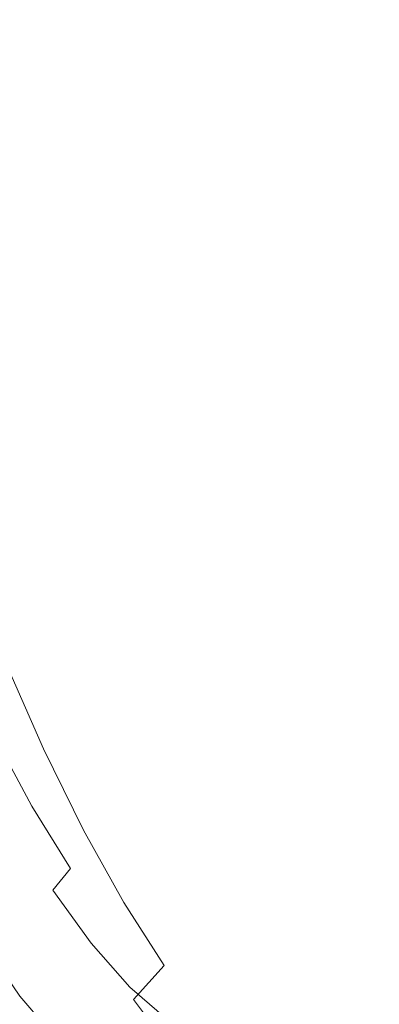
# Model space of a CAD drawing. Extents: x 0 to 1700, y -700 to 0.
# Drawn here: x 124 to 127, y -388 to -380 of the extents above; entities that cross this region are included whole.
import ezdxf

# ---------------------------------------------------------------- set-up
doc = ezdxf.new("R2010")
doc.units = 0
doc.header["$LTSCALE"] = 500
doc.header["$MEASUREMENT"] = 0
doc.layers.add('BONA_CERAMIKA', color=7, linetype='Continuous')
doc.layers.add('BONA_CHROM', color=7, linetype='Continuous')

msp = doc.modelspace()

# ---------------------------------------------------------------- linework, layer by layer
at = {"layer": 'BONA_CERAMIKA', "lineweight": 0, "invisible_edges": 15}
for points in [[(139.689, -375.196, 466.9645), (126.6876, -376.0446, 522.7557), (128.1169, -389.4656, 522.7557), (141.0693, -388.1957, 466.9645)], [(118.7741, -376.586, 557.1081), (120.2344, -390.2761, 557.1081), (128.1169, -389.4656, 522.7557), (126.6876, -376.0446, 522.7557)]]:
    msp.add_3dface(points, dxfattribs=at)
at = {"layer": 'BONA_CHROM', "lineweight": 0}
for points, invisible_edges in [([(124.4815, -379.5345, 538.9799), (124.8127, -380.3053, 537.8978), (124.9813, -379.6077, 537.9318), (124.6439, -378.8609, 539.0128)], 15), ([(125.4875, -379.5265, 536.8468), (125.1428, -378.8563, 537.9648), (124.9813, -379.6077, 537.9318), (125.3209, -380.3019, 536.8128)], 15), ([(126.3461, -379.8364, 534.5418), (126.694, -380.3247, 533.3278), (126.8575, -379.379, 533.3608), (126.5063, -378.9112, 534.5748)], 15), ([(124.8727, -379.8947, 535.3419), (125.0289, -379.0679, 535.3828), (125.3716, -379.61, 534.2128), (125.2112, -380.4574, 534.1729)], 15), ([(126.2173, -379.5894, 531.8248), (126.0549, -380.5317, 531.7869), (125.7143, -380.0983, 533.0139), (125.8726, -379.1743, 533.0518)], 15), ([(127.2277, -380.5134, 528.0098), (126.8955, -380.2596, 529.3008), (127.0547, -379.2326, 529.3358), (127.389, -379.4739, 528.0448)], 15), ([(123.9911, -379.3092, 539.9888), (123.8244, -379.8547, 539.9548), (124.1398, -380.7227, 538.9108), (124.3138, -380.1555, 538.9458)], 15), ([(124.3771, -380.0263, 536.4358), (124.2167, -380.7147, 536.3898), (123.892, -380.0011, 537.4898), (124.046, -379.3332, 537.5358)], 15), ([(124.5342, -379.2784, 536.4788), (124.8727, -379.8947, 535.3419), (124.7103, -380.6644, 535.2998), (124.3771, -380.0263, 536.4358)], 15), ([(125.9969, -379.2943, 535.7268), (125.8325, -380.1441, 535.6938), (126.1772, -380.7079, 534.5078), (126.3461, -379.8364, 534.5418)], 15), ([(127.04, -380.7582, 532.0858), (127.2066, -379.7953, 532.1198), (126.8575, -379.379, 533.3608), (126.694, -380.3247, 533.3278)], 15), ([(124.3138, -380.1555, 538.9458), (124.6396, -380.948, 537.8628), (124.8127, -380.3053, 537.8978), (124.4815, -379.5345, 538.9799)], 15), ([(125.8325, -380.1441, 535.6938), (125.4875, -379.5265, 536.8468), (125.3209, -380.3019, 536.8128), (125.6605, -380.9412, 535.6588)], 15), ([(125.1469, -381.0212, 536.7778), (125.3209, -380.3019, 536.8128), (124.9813, -379.6077, 537.9318), (124.8127, -380.3053, 537.8978)], 15), ([(125.2112, -380.4574, 534.1729), (125.3716, -379.61, 534.2128), (125.7143, -380.0983, 533.0139), (125.5498, -380.9652, 532.9739)], 15), ([(126.558, -379.9519, 530.5728), (126.3935, -380.9091, 530.5348), (126.0549, -380.5317, 531.7869), (126.2173, -379.5894, 531.8248)], 15), ([(126.3461, -379.8364, 534.5418), (126.1772, -380.7079, 534.5078), (126.5221, -381.2156, 533.2928), (126.694, -380.3247, 533.3278)], 15), ([(124.7103, -380.6644, 535.2998), (124.8727, -379.8947, 535.3419), (125.2112, -380.4574, 534.1729), (125.0446, -381.2465, 534.1298)], 15), ([(124.2167, -380.7147, 536.3898), (124.0533, -381.3437, 536.3418), (123.7348, -380.6095, 537.4418), (123.892, -380.0011, 537.4898)], 15), ([(126.7278, -381.2305, 529.2628), (126.3935, -380.9091, 530.5348), (126.558, -379.9519, 530.5728), (126.8955, -380.2596, 529.3008)], 15), ([(124.7103, -380.6644, 535.2998), (124.5447, -381.3734, 535.2538), (124.2167, -380.7147, 536.3898), (124.3771, -380.0263, 536.4358)], 15), ([(124.3138, -380.1555, 538.9458), (124.1398, -380.7227, 538.9108), (124.4594, -381.5347, 537.8258), (124.6396, -380.948, 537.8628)], 15), ([(125.7143, -380.0983, 533.0139), (126.0549, -380.5317, 531.7869), (125.8863, -381.4146, 531.7468), (125.5498, -380.9652, 532.9739)], 15), ([(125.8325, -380.1441, 535.6938), (125.6605, -380.9412, 535.6588), (126.0022, -381.5244, 534.4718), (126.1772, -380.7079, 534.5078)], 15), ([(124.9677, -381.6845, 536.7408), (125.1469, -381.0212, 536.7778), (124.8127, -380.3053, 537.8978), (124.6396, -380.948, 537.8628)], 15), ([(125.4833, -381.6811, 535.6228), (125.6605, -380.9412, 535.6588), (125.3209, -380.3019, 536.8128), (125.1469, -381.0212, 536.7778)], 15), ([(127.0579, -381.4947, 527.9728), (126.7278, -381.2305, 529.2628), (126.8955, -380.2596, 529.3008), (127.2277, -380.5134, 528.0098)], 15), ([(127.04, -380.7582, 532.0858), (126.694, -380.3247, 533.3278), (126.5221, -381.2156, 533.2928), (126.8638, -381.6662, 532.0498)], 15), ([(125.0446, -381.2465, 534.1298), (125.2112, -380.4574, 534.1729), (125.5498, -380.9652, 532.9739), (125.3779, -381.7714, 532.9308)], 15), ([(126.0549, -380.5317, 531.7869), (126.3935, -380.9091, 530.5348), (126.2216, -381.808, 530.4958), (125.8863, -381.4146, 531.7468)], 15), ([(124.8727, -381.9738, 534.0848), (124.5447, -381.3734, 535.2538), (124.7103, -380.6644, 535.2998), (125.0446, -381.2465, 534.1298)], 15), ([(124.1398, -380.7227, 538.9108), (123.9615, -381.2339, 538.8738), (124.2758, -382.0642, 537.7888), (124.4594, -381.5347, 537.8258)], 15), ([(124.5447, -381.3734, 535.2538), (124.3749, -382.0208, 535.2058), (124.0533, -381.3437, 536.3418), (124.2167, -380.7147, 536.3898)], 15), ([(126.1772, -380.7079, 534.5078), (126.0022, -381.5244, 534.4718), (126.3418, -382.0493, 533.2559), (126.5221, -381.2156, 533.2928)], 15), ([(127.3817, -381.1367, 530.8208), (127.04, -380.7582, 532.0858), (126.8638, -381.6662, 532.0498), (127.2035, -382.0596, 530.7838)], 15), ([(126.2216, -381.808, 530.4958), (126.3935, -380.9091, 530.5348), (126.7278, -381.2305, 529.2628), (126.5527, -382.142, 529.2228)], 15), ([(124.9677, -381.6845, 536.7408), (124.6396, -380.948, 537.8628), (124.4594, -381.5347, 537.8258), (124.7831, -382.2895, 536.7039)], 15), ([(125.5498, -380.9652, 532.9739), (125.8863, -381.4146, 531.7468), (125.7111, -382.238, 531.7039), (125.3779, -381.7714, 532.9308)], 15), ([(125.4833, -381.6811, 535.6228), (125.8187, -382.2826, 534.4348), (126.0022, -381.5244, 534.4718), (125.6605, -380.9412, 535.6588)], 15), ([(125.2988, -382.3627, 535.5848), (125.4833, -381.6811, 535.6228), (125.1469, -381.0212, 536.7778), (124.9677, -381.6845, 536.7408)], 15), ([(123.7791, -381.688, 538.8368), (124.0859, -382.5354, 537.7499), (124.2758, -382.0642, 537.7888), (123.9615, -381.2339, 538.8738)], 15), ([(125.2028, -382.5159, 532.8859), (124.8727, -381.9738, 534.0848), (125.0446, -381.2465, 534.1298), (125.3779, -381.7714, 532.9308)], 15), ([(126.8638, -381.6662, 532.0498), (126.5221, -381.2156, 533.2928), (126.3418, -382.0493, 533.2559), (126.6814, -382.5159, 532.0128)], 15), ([(126.5527, -382.142, 529.2228), (126.7278, -381.2305, 529.2628), (127.0579, -381.4947, 527.9728), (126.8807, -382.4164, 527.9338)], 15), ([(124.0533, -381.3437, 536.3418), (124.3749, -382.0208, 535.2058), (124.2041, -382.604, 535.1548), (123.8888, -381.9098, 536.2898)], 15), ([(124.6977, -382.6383, 534.0369), (124.3749, -382.0208, 535.2058), (124.5447, -381.3734, 535.2538), (124.8727, -381.9738, 534.0848)], 15), ([(125.8863, -381.4146, 531.7468), (126.2216, -381.808, 530.4958), (126.0434, -382.644, 530.4538), (125.7111, -382.238, 531.7039)], 15), ([(127.0579, -381.4947, 527.9728), (127.3828, -381.7005, 526.6678), (127.2045, -382.6303, 526.6288), (126.8807, -382.4164, 527.9338)], 15), ([(124.7831, -382.2895, 536.7039), (124.4594, -381.5347, 537.8258), (124.2758, -382.0642, 537.7888), (124.5922, -382.8362, 536.6648)], 15), ([(125.8187, -382.2826, 534.4348), (126.1552, -382.8247, 533.2178), (126.3418, -382.0493, 533.2559), (126.0022, -381.5244, 534.4718)], 15), ([(125.2988, -382.3627, 535.5848), (124.9677, -381.6845, 536.7408), (124.7831, -382.2895, 536.7039), (125.1079, -382.9848, 535.5468)], 15), ([(125.2988, -382.3627, 535.5848), (125.6299, -382.9814, 534.3969), (125.8187, -382.2826, 534.4348), (125.4833, -381.6811, 535.6228)], 15), ([(127.2035, -382.0596, 530.7838), (126.8638, -381.6662, 532.0498), (126.6814, -382.5159, 532.0128), (127.0179, -382.9231, 530.7468)], 15), ([(125.7111, -382.238, 531.7039), (125.5319, -382.9962, 531.6598), (125.2028, -382.5159, 532.8859), (125.3779, -381.7714, 532.9308)], 15), ([(126.0434, -382.644, 530.4538), (126.2216, -381.808, 530.4958), (126.5527, -382.142, 529.2228), (126.3724, -382.9894, 529.1818)], 15), ([(124.2041, -382.604, 535.1548), (124.3749, -382.0208, 535.2058), (124.6977, -382.6383, 534.0369), (124.5215, -383.2364, 533.9868)], 15), ([(125.0225, -383.1953, 532.8389), (124.6977, -382.6383, 534.0369), (124.8727, -381.9738, 534.0848), (125.2028, -382.5159, 532.8859)], 15), ([(124.3971, -383.321, 536.6258), (124.5922, -382.8362, 536.6648), (124.2758, -382.0642, 537.7888), (124.0859, -382.5354, 537.7499)], 15), ([(126.4905, -383.3062, 531.9749), (126.6814, -382.5159, 532.0128), (126.3418, -382.0493, 533.2559), (126.1552, -382.8247, 533.2178)], 15), ([(126.3724, -382.9894, 529.1818), (126.5527, -382.142, 529.2228), (126.8807, -382.4164, 527.9338), (126.6973, -383.2741, 527.8918)], 15), ([(126.0434, -382.644, 530.4538), (125.8599, -383.416, 530.4088), (125.5319, -382.9962, 531.6598), (125.7111, -382.238, 531.7039)], 15), ([(125.1079, -382.9848, 535.5468), (124.7831, -382.2895, 536.7039), (124.5922, -382.8362, 536.6648), (124.9128, -383.5463, 535.5068)], 15), ([(125.6299, -382.9814, 534.3969), (125.9622, -383.5395, 533.1788), (126.1552, -382.8247, 533.2178), (125.8187, -382.2826, 534.4348)], 15), ([(125.2988, -382.3627, 535.5848), (125.1079, -382.9848, 535.5468), (125.4348, -383.6195, 534.3568), (125.6299, -382.9814, 534.3969)], 15), ([(126.8807, -382.4164, 527.9338), (127.2045, -382.6303, 526.6288), (127.0189, -383.4949, 526.5878), (126.6973, -383.2741, 527.8918)], 15), ([(124.1978, -383.7442, 536.5848), (124.3971, -383.321, 536.6258), (124.0859, -382.5354, 537.7499), (123.893, -382.9459, 537.7108)], 15), ([(125.5319, -382.9962, 531.6598), (125.3473, -383.6893, 531.6128), (125.0225, -383.1953, 532.8389), (125.2028, -382.5159, 532.8859)], 15), ([(126.8248, -383.7259, 530.7068), (127.0179, -382.9231, 530.7468), (126.6814, -382.5159, 532.0128), (126.4905, -383.3062, 531.9749)], 15), ([(124.0333, -383.1186, 535.1008), (124.2041, -382.604, 535.1548), (124.5215, -383.2364, 533.9868), (124.3444, -383.7648, 533.9338)], 15), ([(124.5215, -383.2364, 533.9868), (124.6977, -382.6383, 534.0369), (125.0225, -383.1953, 532.8389), (124.8411, -383.8071, 532.7888)], 15), ([(126.1847, -383.7728, 529.1378), (125.8599, -383.416, 530.4088), (126.0434, -382.644, 530.4538), (126.3724, -382.9894, 529.1818)], 15), ([(124.7114, -384.0461, 535.4658), (124.9128, -383.5463, 535.5068), (124.5922, -382.8362, 536.6648), (124.3971, -383.321, 536.6258)], 15), ([(126.2944, -384.0347, 531.9348), (126.4905, -383.3062, 531.9749), (126.1552, -382.8247, 533.2178), (125.9622, -383.5395, 533.1788)], 15), ([(126.8248, -383.7259, 530.7068), (127.156, -384.0827, 529.4198), (127.3521, -383.2696, 529.4598), (127.0179, -382.9231, 530.7468)], 15), ([(125.1079, -382.9848, 535.5468), (124.9128, -383.5463, 535.5068), (125.2345, -384.1959, 534.3168), (125.4348, -383.6195, 534.3568)], 15), ([(125.8599, -383.416, 530.4088), (125.6711, -384.1204, 530.3628), (125.3473, -383.6893, 531.6128), (125.5319, -382.9962, 531.6598)], 15), ([(125.6299, -382.9814, 534.3969), (125.4348, -383.6195, 534.3568), (125.7628, -384.1913, 533.1388), (125.9622, -383.5395, 533.1788)], 15), ([(126.5084, -384.0656, 527.8498), (126.1847, -383.7728, 529.1378), (126.3724, -382.9894, 529.1818), (126.6973, -383.2741, 527.8918)], 15), ([(124.1703, -384.2211, 533.8778), (123.8656, -383.5635, 535.0438), (124.0333, -383.1186, 535.1008), (124.3444, -383.7648, 533.9338)], 15), ([(124.3444, -383.7648, 533.9338), (124.5215, -383.2364, 533.9868), (124.8411, -383.8071, 532.7888), (124.6586, -384.348, 532.7368)], 15), ([(125.0225, -383.1953, 532.8389), (125.3473, -383.6893, 531.6128), (125.1606, -384.3137, 531.5638), (124.8411, -383.8071, 532.7888)], 15), ([(126.6245, -384.4658, 530.6668), (126.8248, -383.7259, 530.7068), (126.4905, -383.3062, 531.9749), (126.2944, -384.0347, 531.9348)], 15), ([(127.0189, -383.4949, 526.5878), (126.827, -384.2943, 526.5458), (126.5084, -384.0656, 527.8498), (126.6973, -383.2741, 527.8918)], 15), ([(124.5068, -384.4807, 535.4248), (124.7114, -384.0461, 535.4658), (124.3971, -383.321, 536.6258), (124.1978, -383.7442, 536.5848)], 15), ([(125.9938, -384.4864, 529.0928), (125.6711, -384.1204, 530.3628), (125.8599, -383.416, 530.4088), (126.1847, -383.7728, 529.1378)], 15), ([(126.2944, -384.0347, 531.9348), (125.9622, -383.5395, 533.1788), (125.7628, -384.1913, 533.1388), (126.0908, -384.6991, 531.8928)], 15), ([(127.3342, -383.6538, 525.2728), (127.1423, -384.4578, 525.2308), (126.827, -384.2943, 526.5458), (127.0189, -383.4949, 526.5878)], 15), ([(124.7114, -384.0461, 535.4658), (125.0289, -384.7071, 534.2748), (125.2345, -384.1959, 534.3168), (124.9128, -383.5463, 535.5068)], 15), ([(125.3473, -383.6893, 531.6128), (125.6711, -384.1204, 530.3628), (125.4813, -384.7551, 530.3148), (125.1606, -384.3137, 531.5638)], 15), ([(125.4348, -383.6195, 534.3568), (125.2345, -384.1959, 534.3168), (125.5583, -384.7803, 533.0968), (125.7628, -384.1913, 533.1388)], 15), ([(124.5068, -384.4807, 535.4248), (124.1978, -383.7442, 536.5848), (123.9943, -384.1056, 536.5438), (124.298, -384.8524, 535.3818)], 15), ([(126.6245, -384.4658, 530.6668), (126.9525, -384.8329, 529.3788), (127.156, -384.0827, 529.4198), (126.8248, -383.7259, 530.7068)], 15), ([(124.4794, -384.8146, 532.6818), (124.1703, -384.2211, 533.8778), (124.3444, -383.7648, 533.9338), (124.6586, -384.348, 532.7368)], 15), ([(124.8411, -383.8071, 532.7888), (125.1606, -384.3137, 531.5638), (124.974, -384.8649, 531.5128), (124.6586, -384.348, 532.7368)], 15), ([(126.3144, -384.7883, 527.8048), (125.9938, -384.4864, 529.0928), (126.1847, -383.7728, 529.1378), (126.5084, -384.0656, 527.8498)], 15), ([(124.5068, -384.4807, 535.4248), (124.8189, -385.1531, 534.2318), (125.0289, -384.7071, 534.2748), (124.7114, -384.0461, 535.4658)], 15), ([(126.6245, -384.4658, 530.6668), (126.2944, -384.0347, 531.9348), (126.0908, -384.6991, 531.8928), (126.4178, -385.1417, 530.6248)], 15), ([(124.298, -384.8524, 535.3818), (123.9943, -384.1056, 536.5438), (123.7886, -384.4018, 536.5018), (124.0859, -385.1577, 535.3389)], 15), ([(125.4813, -384.7551, 530.3148), (125.6711, -384.1204, 530.3628), (125.9938, -384.4864, 529.0928), (125.7997, -385.1302, 529.0458)], 15), ([(126.827, -384.2943, 526.5458), (126.6308, -385.0227, 526.5018), (126.3144, -384.7883, 527.8048), (126.5084, -384.0656, 527.8498)], 15), ([(125.0289, -384.7071, 534.2748), (125.3473, -385.3029, 533.0538), (125.5583, -384.7803, 533.0968), (125.2345, -384.1959, 534.3168)], 15), ([(126.0908, -384.6991, 531.8928), (125.7628, -384.1913, 533.1388), (125.5583, -384.7803, 533.0968), (125.882, -385.2984, 531.8508)], 15), ([(124.3054, -385.2034, 532.6238), (124.0037, -384.6019, 533.8188), (124.1703, -384.2211, 533.8778), (124.4794, -384.8146, 532.6818)], 15), ([(124.974, -384.8649, 531.5128), (124.7895, -385.3407, 531.4589), (124.4794, -384.8146, 532.6818), (124.6586, -384.348, 532.7368)], 15), ([(125.1606, -384.3137, 531.5638), (125.4813, -384.7551, 530.3148), (125.2893, -385.3155, 530.2648), (124.974, -384.8649, 531.5128)], 15), ([(127.1423, -384.4578, 525.2308), (126.944, -385.1909, 525.1888), (126.6308, -385.0227, 526.5018), (126.827, -384.2943, 526.5458)], 15), ([(124.5068, -384.4807, 535.4248), (124.298, -384.8524, 535.3818), (124.6049, -385.5328, 534.1888), (124.8189, -385.1531, 534.2318)], 15), ([(125.7997, -385.1302, 529.0458), (125.9938, -384.4864, 529.0928), (126.3144, -384.7883, 527.8048), (126.1172, -385.439, 527.7588)], 15), ([(126.6245, -384.4658, 530.6668), (126.4178, -385.1417, 530.6248), (126.7436, -385.5179, 529.3358), (126.9525, -384.8329, 529.3788)], 15), ([(127.252, -385.2926, 523.8668), (126.944, -385.1909, 525.1888), (127.1423, -384.4578, 525.2308), (127.4512, -384.5562, 523.9088)], 15), ([(123.8497, -384.905, 533.7578), (124.0037, -384.6019, 533.8188), (124.3054, -385.2034, 532.6238), (124.1451, -385.5134, 532.5648)], 15), ([(124.8189, -385.1531, 534.2318), (125.1332, -385.7581, 533.0108), (125.3473, -385.3029, 533.0538), (125.0289, -384.7071, 534.2748)], 15), ([(126.4178, -385.1417, 530.6248), (126.0908, -384.6991, 531.8928), (125.882, -385.2984, 531.8508), (126.2057, -385.7513, 530.5818)], 15), ([(124.7895, -385.3407, 531.4589), (124.6101, -385.7375, 531.4028), (124.3054, -385.2034, 532.6238), (124.4794, -384.8146, 532.6818)], 15), ([(125.2893, -385.3155, 530.2648), (125.4813, -384.7551, 530.3148), (125.7997, -385.1302, 529.0458), (125.6046, -385.6998, 528.9958)], 15), ([(125.6679, -385.8313, 531.8079), (125.882, -385.2984, 531.8508), (125.5583, -384.7803, 533.0968), (125.3473, -385.3029, 533.0538)], 15), ([(126.3144, -384.7883, 527.8048), (126.6308, -385.0227, 526.5018), (126.4315, -385.6792, 526.4568), (126.1172, -385.439, 527.7588)], 15), ([(124.298, -384.8524, 535.3818), (124.0859, -385.1577, 535.3389), (124.3866, -385.8462, 534.1448), (124.6049, -385.5328, 534.1888)], 15), ([(125.2893, -385.3155, 530.2648), (125.1005, -385.7993, 530.2128), (124.7895, -385.3407, 531.4589), (124.974, -384.8649, 531.5128)], 15), ([(126.9525, -384.8329, 529.3788), (126.7436, -385.5179, 529.3358), (127.0663, -385.8279, 528.0298), (127.2783, -385.1348, 528.0728)], 15), ([(126.6308, -385.0227, 526.5018), (126.944, -385.1909, 525.1888), (126.7426, -385.8519, 525.1448), (126.4315, -385.6792, 526.4568)], 15), ([(123.8698, -385.3956, 535.2948), (124.1661, -386.0909, 534.0999), (124.3866, -385.8462, 534.1448), (124.0859, -385.1577, 535.3389)], 11), ([(124.8189, -385.1531, 534.2318), (124.6049, -385.5328, 534.1888), (124.9139, -386.1469, 532.9658), (125.1332, -385.7581, 533.0108)], 15), ([(125.6046, -385.6998, 528.9958), (125.7997, -385.1302, 529.0458), (126.1172, -385.439, 527.7588), (125.9189, -386.0143, 527.7108)], 15), ([(126.4178, -385.1417, 530.6248), (126.2057, -385.7513, 530.5818), (126.5285, -386.1355, 529.2918), (126.7436, -385.5179, 529.3358)], 15), ([(124.3054, -385.2034, 532.6238), (124.6101, -385.7375, 531.4028), (124.4435, -386.0532, 531.3458), (124.1451, -385.5134, 532.5648)], 15), ([(126.7426, -385.8519, 525.1448), (126.944, -385.1909, 525.1888), (127.252, -385.2926, 523.8668), (127.0505, -385.9559, 523.8248)], 15), ([(125.4116, -386.1904, 528.9458), (125.1005, -385.7993, 530.2128), (125.2893, -385.3155, 530.2648), (125.6046, -385.6998, 528.9958)], 15), ([(125.4485, -386.2968, 531.7628), (125.6679, -385.8313, 531.8079), (125.3473, -385.3029, 533.0538), (125.1332, -385.7581, 533.0108)], 15), ([(125.9874, -386.2922, 530.5378), (126.2057, -385.7513, 530.5818), (125.882, -385.2984, 531.8508), (125.6679, -385.8313, 531.8079)], 15), ([(125.1005, -385.7993, 530.2128), (124.9171, -386.2041, 530.1588), (124.6101, -385.7375, 531.4028), (124.7895, -385.3407, 531.4589)], 15), ([(126.1172, -385.439, 527.7588), (126.4315, -385.6792, 526.4568), (126.2311, -386.2602, 526.4108), (125.9189, -386.0143, 527.7108)], 15), ([(124.1451, -385.5134, 532.5648), (124.4435, -386.0532, 531.3458), (124.298, -386.2841, 531.2878), (124.0059, -385.7398, 532.5048)], 15), ([(124.6049, -385.5328, 534.1888), (124.3866, -385.8462, 534.1448), (124.6913, -386.4672, 532.9208), (124.9139, -386.1469, 532.9658)], 15), ([(126.7436, -385.5179, 529.3358), (126.5285, -386.1355, 529.2918), (126.8491, -386.4523, 527.9858), (127.0663, -385.8279, 528.0298)], 15), ([(125.7227, -386.5117, 527.6618), (125.4116, -386.1904, 528.9458), (125.6046, -385.6998, 528.9958), (125.9189, -386.0143, 527.7108)], 15), ([(126.4315, -385.6792, 526.4568), (126.7426, -385.8519, 525.1448), (126.5401, -386.4362, 525.0998), (126.2311, -386.2602, 526.4108)], 15), ([(124.298, -386.2841, 531.2878), (124.1672, -386.4466, 531.2338), (123.8804, -385.9011, 532.4489), (124.0059, -385.7398, 532.5048)], 7), ([(124.6101, -385.7375, 531.4028), (124.9171, -386.2041, 530.1588), (124.7451, -386.5243, 530.1028), (124.4435, -386.0532, 531.3458)], 15), ([(125.4485, -386.2968, 531.7628), (125.1332, -385.7581, 533.0108), (124.9139, -386.1469, 532.9658), (125.226, -386.6924, 531.7178)], 15), ([(125.9874, -386.2922, 530.5378), (126.3081, -386.6844, 529.2478), (126.5285, -386.1355, 529.2918), (126.2057, -385.7513, 530.5818)], 15), ([(124.1661, -386.0909, 534.0999), (124.4656, -386.7165, 532.8748), (124.6913, -386.4672, 532.9208), (124.3866, -385.8462, 534.1448)], 11), ([(125.2239, -386.5998, 528.8938), (124.9171, -386.2041, 530.1588), (125.1005, -385.7993, 530.2128), (125.4116, -386.1904, 528.9458)], 15), ([(125.7649, -386.7645, 530.4928), (125.9874, -386.2922, 530.5378), (125.6679, -385.8313, 531.8079), (125.4485, -386.2968, 531.7628)], 15), ([(126.5401, -386.4362, 525.0998), (126.7426, -385.8519, 525.1448), (127.0505, -385.9559, 523.8248), (126.8459, -386.5426, 523.7808)], 15), ([(127.3869, -386.068, 526.7098), (127.0663, -385.8279, 528.0298), (126.8491, -386.4523, 527.9858), (127.1676, -386.6982, 526.6648)], 15), ([(126.2311, -386.2602, 526.4108), (126.0317, -386.761, 526.3628), (125.7227, -386.5117, 527.6618), (125.9189, -386.0143, 527.7108)], 15), ([(126.8459, -386.5426, 523.7808), (127.0505, -385.9559, 523.8248), (127.3521, -385.9903, 522.4998), (127.1475, -386.5769, 522.4578)], 15), ([(124.4435, -386.0532, 531.3458), (124.7451, -386.5243, 530.1028), (124.5944, -386.7588, 530.0479), (124.298, -386.2841, 531.2878)], 15), ([(123.9426, -386.2842, 534.0548), (124.2379, -386.9143, 532.8289), (124.4656, -386.7165, 532.8748), (124.1661, -386.0909, 534.0999)], 15), ([(125.226, -386.6924, 531.7178), (124.9139, -386.1469, 532.9658), (124.6913, -386.4672, 532.9208), (124.9993, -387.0184, 531.6718)], 15), ([(126.3081, -386.6844, 529.2478), (126.6255, -387.0069, 527.9408), (126.8491, -386.4523, 527.9858), (126.5285, -386.1355, 529.2918)], 15), ([(124.7451, -386.5243, 530.1028), (124.9171, -386.2041, 530.1588), (125.2239, -386.5998, 528.8938), (125.0478, -386.9258, 528.8408)], 15), ([(125.5308, -386.9258, 527.6118), (125.2239, -386.5998, 528.8938), (125.4116, -386.1904, 528.9458), (125.7227, -386.5117, 527.6618)], 15), ([(123.9426, -386.2842, 534.0548), (123.719, -386.4443, 534.0088), (124.009, -387.0779, 532.7828), (124.2379, -386.9143, 532.8289)], 15), ([(124.5944, -386.7588, 530.0479), (124.4583, -386.9234, 529.9968), (124.1672, -386.4466, 531.2338), (124.298, -386.2841, 531.2878)], 6), ([(125.7649, -386.7645, 530.4928), (125.4485, -386.2968, 531.7628), (125.226, -386.6924, 531.7178), (125.5381, -387.1671, 530.4468)], 15), ([(125.7649, -386.7645, 530.4928), (126.0823, -387.1636, 529.2018), (126.3081, -386.6844, 529.2478), (125.9874, -386.2922, 530.5378)], 15), ([(126.5401, -386.4362, 525.0998), (126.3387, -386.9406, 525.0538), (126.0317, -386.761, 526.3628), (126.2311, -386.2602, 526.4108)], 15), ([(124.4583, -386.9234, 529.9968), (124.3127, -387.0573, 529.9498), (124.027, -386.5804, 531.1848), (124.1672, -386.4466, 531.2338)], 15), ([(126.6434, -387.0481, 523.7378), (126.3387, -386.9406, 525.0538), (126.5401, -386.4362, 525.0998), (126.8459, -386.5426, 523.7808)], 15), ([(126.943, -387.2585, 526.6198), (127.1676, -386.6982, 526.6648), (126.8491, -386.4523, 527.9858), (126.6255, -387.0069, 527.9408)], 15), ([(124.7694, -387.2734, 531.6248), (124.9993, -387.0184, 531.6718), (124.6913, -386.4672, 532.9208), (124.4656, -386.7165, 532.8748)], 13), ([(124.5944, -386.7588, 530.0479), (124.7451, -386.5243, 530.1028), (125.0478, -386.9258, 528.8408), (124.8917, -387.1625, 528.7888)], 15), ([(126.0317, -386.761, 526.3628), (125.8377, -387.1796, 526.3158), (125.5308, -386.9258, 527.6118), (125.7227, -386.5117, 527.6618)], 15), ([(124.027, -386.5804, 531.1848), (124.3127, -387.0573, 529.9498), (124.1398, -387.1853, 529.9038), (123.8582, -386.7062, 531.1388)], 15), ([(125.0478, -386.9258, 528.8408), (125.2239, -386.5998, 528.8938), (125.5308, -386.9258, 527.6118), (125.3516, -387.2551, 527.5608)], 15), ([(126.944, -387.0847, 522.4168), (126.6434, -387.0481, 523.7378), (126.8459, -386.5426, 523.7808), (127.1475, -386.5769, 522.4578)], 15), ([(127.4439, -386.5426, 521.1348), (127.2393, -387.0481, 521.0958), (126.944, -387.0847, 522.4168), (127.1475, -386.5769, 522.4578)], 15), ([(126.0823, -387.1636, 529.2018), (126.3977, -387.4907, 527.8938), (126.6255, -387.0069, 527.9408), (126.3081, -386.6844, 529.2478)], 15), ([(124.5363, -387.4747, 531.5778), (124.7694, -387.2734, 531.6248), (124.4656, -386.7165, 532.8748), (124.2379, -386.9143, 532.8289)], 15), ([(124.7515, -387.3283, 528.7398), (124.4583, -386.9234, 529.9968), (124.5944, -386.7588, 530.0479), (124.8917, -387.1625, 528.7888)], 15), ([(125.5381, -387.1671, 530.4468), (125.226, -386.6924, 531.7178), (124.9993, -387.0184, 531.6718), (125.3083, -387.4987, 530.3998)], 15), ([(125.7649, -386.7645, 530.4928), (125.5381, -387.1671, 530.4468), (125.8525, -387.5719, 529.1548), (126.0823, -387.1636, 529.2018)], 15), ([(126.3387, -386.9406, 525.0538), (126.1425, -387.3615, 525.0088), (125.8377, -387.1796, 526.3158), (126.0317, -386.761, 526.3628)], 15), ([(127.2562, -387.4381, 525.2878), (127.483, -386.8754, 525.3338), (127.1676, -386.6982, 526.6648), (126.943, -387.2585, 526.6198)], 15), ([(124.0681, -387.7892, 531.4828), (123.6462, -386.8411, 531.0918), (123.9257, -387.3226, 529.8568), (124.3623, -388.2821, 530.2078)], 15), ([(124.5363, -387.4747, 531.5778), (124.2379, -386.9143, 532.8289), (124.009, -387.0779, 532.7828), (124.3032, -387.6405, 531.5308)], 15), ([(124.6027, -387.4644, 528.6948), (124.3127, -387.0573, 529.9498), (124.4583, -386.9234, 529.9968), (124.7515, -387.3283, 528.7398)], 11), ([(124.8917, -387.1625, 528.7888), (125.0478, -386.9258, 528.8408), (125.3516, -387.2551, 527.5608), (125.1913, -387.4941, 527.5128)], 15), ([(125.5308, -386.9258, 527.6118), (125.8377, -387.1796, 526.3158), (125.6542, -387.5113, 526.2678), (125.3516, -387.2551, 527.5608)], 15), ([(126.4452, -387.4713, 523.6948), (126.1425, -387.3615, 525.0088), (126.3387, -386.9406, 525.0538), (126.6434, -387.0481, 523.7378)], 15), ([(124.1398, -387.1853, 529.9038), (124.3127, -387.0573, 529.9498), (124.6027, -387.4644, 528.6948), (124.4266, -387.5925, 528.6498)], 15), ([(125.0742, -387.7571, 530.3518), (125.3083, -387.4987, 530.3998), (124.9993, -387.0184, 531.6718), (124.7694, -387.2734, 531.6248)], 12), ([(126.713, -387.7469, 526.5728), (126.943, -387.2585, 526.6198), (126.6255, -387.0069, 527.9408), (126.3977, -387.4907, 527.8938)], 15), ([(126.7446, -387.5078, 522.3768), (126.4452, -387.4713, 523.6948), (126.6434, -387.0481, 523.7378), (126.944, -387.0847, 522.4168)], 15), ([(127.2393, -387.0481, 521.0958), (127.04, -387.4713, 521.0578), (126.7446, -387.5078, 522.3768), (126.944, -387.0847, 522.4168)], 15), ([(124.3032, -387.6405, 531.5308), (124.009, -387.0779, 532.7828), (123.7781, -387.2231, 532.7358), (124.0681, -387.7892, 531.4828)], 11), ([(123.9257, -387.3226, 529.8568), (124.1398, -387.1853, 529.9038), (124.4266, -387.5925, 528.6498), (124.2083, -387.7308, 528.6028)], 7), ([(125.0468, -387.6622, 527.4668), (124.7515, -387.3283, 528.7398), (124.8917, -387.1625, 528.7888), (125.1913, -387.4941, 527.5128)], 15), ([(125.5381, -387.1671, 530.4468), (125.3083, -387.4987, 530.3998), (125.6183, -387.907, 529.1078), (125.8525, -387.5719, 529.1548)], 15), ([(125.8377, -387.1796, 526.3158), (126.1425, -387.3615, 525.0088), (125.9569, -387.6954, 524.9638), (125.6542, -387.5113, 526.2678)], 15), ([(126.0823, -387.1636, 529.2018), (125.8525, -387.5719, 529.1548), (126.1657, -387.9035, 527.8468), (126.3977, -387.4907, 527.8938)], 15), ([(124.838, -387.963, 530.3038), (125.0742, -387.7571, 530.3518), (124.7694, -387.2734, 531.6248), (124.5363, -387.4747, 531.5778)], 15), ([(125.3516, -387.2551, 527.5608), (125.6542, -387.5113, 526.2678), (125.4918, -387.7537, 526.2228), (125.1913, -387.4941, 527.5128)], 15), ([(127.0252, -387.9287, 525.2408), (127.2562, -387.4381, 525.2878), (126.943, -387.2585, 526.6198), (126.713, -387.7469, 526.5728)], 15), ([(124.3623, -388.2821, 530.2078), (123.9257, -387.3226, 529.8568), (124.2083, -387.7308, 528.6028), (124.6597, -388.7018, 528.9128)], 15), ([(124.8948, -387.7983, 527.4238), (124.6027, -387.4644, 528.6948), (124.7515, -387.3283, 528.7398), (125.0468, -387.6622, 527.4668)], 11), ([(125.9569, -387.6954, 524.9638), (126.1425, -387.3615, 525.0088), (126.4452, -387.4713, 523.6948), (126.2574, -387.8063, 523.6528)], 15), ([(127.04, -387.4713, 521.0578), (127.3311, -387.3615, 519.7418), (127.1433, -387.6954, 519.7098), (126.8512, -387.8063, 521.0228)], 15), ([(124.838, -387.963, 530.3038), (124.5363, -387.4747, 531.5778), (124.3032, -387.6405, 531.5308), (124.6006, -388.1311, 530.2558)], 15), ([(124.4266, -387.5925, 528.6498), (124.6027, -387.4644, 528.6948), (124.8948, -387.7983, 527.4238), (124.7156, -387.9276, 527.3798)], 15), ([(125.4918, -387.7537, 526.2228), (125.3441, -387.9218, 526.1798), (125.0468, -387.6622, 527.4668), (125.1913, -387.4941, 527.5128)], 15), ([(125.0742, -387.7571, 530.3518), (125.3821, -388.17, 529.0598), (125.6183, -387.907, 529.1078), (125.3083, -387.4987, 530.3998)], 15), ([(125.6542, -387.5113, 526.2678), (125.9569, -387.6954, 524.9638), (125.7913, -387.939, 524.9229), (125.4918, -387.7537, 526.2228)], 15), ([(126.713, -387.7469, 526.5728), (126.3977, -387.4907, 527.8938), (126.1657, -387.9035, 527.8468), (126.4779, -388.162, 526.5248)], 15), ([(126.2574, -387.8063, 523.6528), (126.4452, -387.4713, 523.6948), (126.7446, -387.5078, 522.3768), (126.5558, -387.8429, 522.3388)], 15), ([(126.7446, -387.5078, 522.3768), (127.04, -387.4713, 521.0578), (126.8512, -387.8063, 521.0228), (126.5558, -387.8429, 522.3388)], 15), ([(125.8525, -387.5719, 529.1548), (125.6183, -387.907, 529.1078), (125.9295, -388.2432, 527.7988), (126.1657, -387.9035, 527.8468)], 15), ([(124.6006, -388.1311, 530.2558), (124.3032, -387.6405, 531.5308), (124.0681, -387.7892, 531.4828), (124.3623, -388.2821, 530.2078)], 11), ([(124.2083, -387.7308, 528.6028), (124.4266, -387.5925, 528.6498), (124.7156, -387.9276, 527.3798), (124.4941, -388.0671, 527.3328)], 7), ([(125.3441, -387.9218, 526.1798), (125.1891, -388.0579, 526.1398), (124.8948, -387.7983, 527.4238), (125.0468, -387.6622, 527.4668)], 7), ([(127.0526, -387.9276, 517.0238), (127.3373, -387.5925, 515.7538), (127.118, -387.7308, 515.7118), (126.8312, -388.0671, 516.9818)], 11), ([(124.6597, -388.7018, 528.9128), (124.2083, -387.7308, 528.6028), (124.4941, -388.0671, 527.3328), (124.9603, -389.046, 527.6028)], 15), ([(125.7913, -387.939, 524.9229), (125.9569, -387.6954, 524.9638), (126.2574, -387.8063, 523.6528), (126.0908, -388.0499, 523.6148)], 15), ([(126.8512, -387.8063, 521.0228), (127.1433, -387.6954, 519.7098), (126.9735, -387.939, 519.6838), (126.6824, -388.0499, 520.9928)], 15), ([(127.3722, -389.046, 516.9158), (126.8312, -388.0671, 516.9818), (127.118, -387.7308, 515.7118), (127.6642, -388.7018, 515.6038)], 15), ([(124.838, -387.963, 530.3038), (125.1428, -388.377, 529.0108), (125.3821, -388.17, 529.0598), (125.0742, -387.7571, 530.3518)], 11), ([(125.7913, -387.939, 524.9229), (125.6416, -388.1082, 524.8838), (125.3441, -387.9218, 526.1798), (125.4918, -387.7537, 526.2228)], 15), ([(127.0252, -387.9287, 525.2408), (126.713, -387.7469, 526.5728), (126.4779, -388.162, 526.5248), (126.789, -388.3473, 525.1928)], 15), ([(127.1086, -387.9218, 518.3628), (126.8196, -388.1082, 519.6608), (126.9735, -387.939, 519.6838), (127.2614, -387.7537, 518.3808)], 15)]:
    msp.add_3dface(points, dxfattribs=dict(at, invisible_edges=invisible_edges))

doc.saveas('drawing.dxf')
